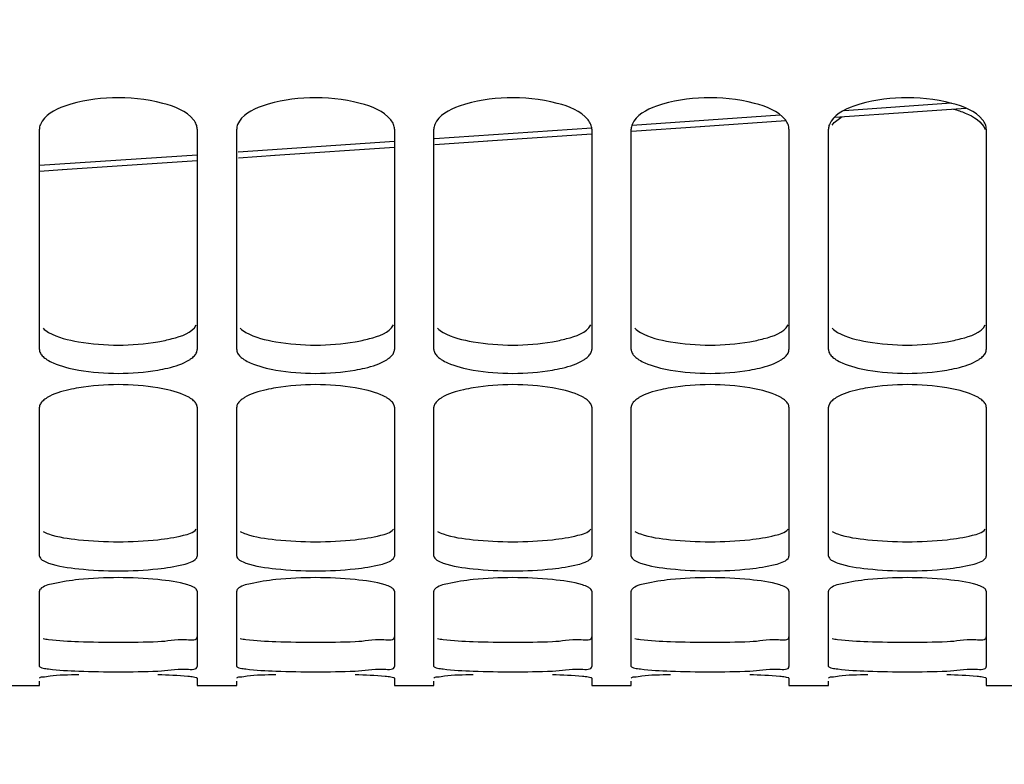
# Model space of a CAD drawing. Units: millimetres. Extents: x 0 to 594, y 0 to 420.
# Drawn here: x 104 to 114, y 172 to 180 of the extents above; entities that cross this region are included whole.
import ezdxf

# ---------------------------------------------------------------- set-up
doc = ezdxf.new("R2010")
doc.units = ezdxf.units.MM
doc.header["$LTSCALE"] = 32.67
doc.layers.get('0').update_dxf_attribs({"linetype": 'CONTINUOUS'})
doc.layers.add('SOLIDES', color=7, linetype='CONTINUOUS')
doc.styles.get("Standard").update_dxf_attribs({"font": 'txt', "width": 0.85})
doc.dimstyles.new('DIMSTYLE_3', dxfattribs={"dimtxt": 3.5, "dimasz": 3.5, "dimexe": 1.5, "dimexo": 1, "dimgap": 0.875, "dimtad": 1, "dimdec": 4, "dimlfac": 5, "dimtxsty": 'STANDARD', "dimblk": '_FILLED', "dimblk1": '_FILLED', "dimblk2": '_FILLED', "dimcen": 0.09, "dimclrt": 5, "dimadec": 0, "dimazin": 0, "dimtp": 0.0001, "dimtm": 0.0001, "dimtfac": 1, "dimtdec": 4, "dimtofl": 0, "dimtmove": 0, "dimatfit": 3, "dimldrblk": '_FILLED', "dimfxl": 1, "dimtolj": 1, "dimarcsym": 0})

# ---------------------------------------------------------------- blocks, each defined once
blk = doc.blocks.new('_FILLED')
at = {"color": 0, "linetype": 'BYBLOCK'}
blk.add_solid([(0, 0), (-1, 0.2143), (-1, -0.2143)], dxfattribs=at)
blk = doc.blocks.new('*D8')
at = {"color": 2, "linetype": 'CONTINUOUS'}
for p, q in [((88.5081, 179.0371), (88.5081, 131.7967)), ((124.5081, 172.2896), (124.5081, 131.7967)), ((88.5081, 133.2967), (106.5081, 133.2967)), ((124.5081, 133.2967), (106.5081, 133.2967))]:
    blk.add_line(p, q, dxfattribs=at)
at = {"color": 2, "linetype": 'CONTINUOUS', "xscale": 3.5, "yscale": 3.5, "zscale": 3.5, "rotation": 180}
blk.add_blockref('_FILLED', (88.5081, 133.2967), dxfattribs=at)
at = {"color": 2, "linetype": 'CONTINUOUS', "xscale": 3.5, "yscale": 3.5, "zscale": 3.5}
blk.add_blockref('_FILLED', (124.5081, 133.2967), dxfattribs=at)
at = {"color": 5, "linetype": 'CONTINUOUS', "insert": (106.5081, 137.6717), "char_height": 3.5, "width": 13.3875, "attachment_point": 2, "line_spacing_factor": 0.9}
blk.add_mtext('180', dxfattribs=at)
blk = doc.blocks.new('*D14')
at = {"color": 2, "linetype": 'CONTINUOUS'}
for p, q in [((88.5081, 179.0371), (88.5081, 121.7967)), ((194.5081, 127.1645), (194.5081, 121.7967)), ((88.5081, 123.2967), (141.5081, 123.2967)), ((194.5081, 123.2967), (141.5081, 123.2967))]:
    blk.add_line(p, q, dxfattribs=at)
at = {"color": 2, "linetype": 'CONTINUOUS', "xscale": 3.5, "yscale": 3.5, "zscale": 3.5, "rotation": 180}
blk.add_blockref('_FILLED', (88.5081, 123.2967), dxfattribs=at)
at = {"color": 2, "linetype": 'CONTINUOUS', "xscale": 3.5, "yscale": 3.5, "zscale": 3.5}
blk.add_blockref('_FILLED', (194.5081, 123.2967), dxfattribs=at)
at = {"color": 5, "linetype": 'CONTINUOUS', "insert": (141.5081, 127.6717), "char_height": 3.5, "width": 13.3875, "attachment_point": 2, "line_spacing_factor": 0.9}
blk.add_mtext('530', dxfattribs=at)

msp = doc.modelspace()

# ---------------------------------------------------------------- linework, layer by layer
at = {"color": 7, "linetype": 'CONTINUOUS'}
for p, q in [((111.971637, 179.048734), (112.767435, 179.103275)), ((112.764738, 179.10309), (113.29973, 179.140037)), ((110.607788, 178.955262), (111.475464, 179.014729)), ((109.90953, 178.907773), (110.610484, 178.955446)), ((107.918638, 178.77265), (108.453735, 178.808763)), ((108.45104, 178.80858), (109.508103, 178.880472)), ((106.294493, 178.663044), (107.508103, 178.744945)), ((104.139486, 178.518744), (105.508103, 178.610387)), ((105.92754, 178.638473), (106.297187, 178.663225)), ((103.908103, 178.503371), (104.140842, 178.518834))]:
    msp.add_line(p, q, dxfattribs=at)
at = {"color": 9, "linetype": 'CONTINUOUS'}
for p, q in [((113.152542, 179.190255), (112.066851, 179.114938)), ((111.420184, 179.070215), (109.916371, 178.966611)), ((109.507422, 178.938533), (107.914846, 178.829583)), ((107.508102, 178.801857), (105.923935, 178.694261)), ((105.508102, 178.666121), (103.908102, 178.558242))]:
    msp.add_line(p, q, dxfattribs=at)
at = {"layer": 'SOLIDES', "color": 7, "linetype": 'CONTINUOUS'}
for p, q in [((103.908103, 176.696252), (103.908103, 178.928746)), ((105.508103, 178.928746), (105.508103, 176.696252)), ((105.908103, 176.696252), (105.908103, 178.928746)), ((107.508103, 178.928746), (107.508103, 176.696252)), ((107.908103, 176.696252), (107.908103, 178.928746)), ((109.508103, 178.928746), (109.508103, 176.696252)), ((109.908103, 176.696252), (109.908103, 178.928746)), ((111.508103, 178.928746), (111.508103, 176.696252)), ((111.908103, 176.696252), (111.908103, 178.928746)), ((113.508103, 178.928746), (113.508103, 176.696252)), ((103.908103, 174.602756), (103.908103, 176.110621)), ((105.508103, 176.110621), (105.508103, 174.602756)), ((105.908103, 174.602756), (105.908103, 176.110621)), ((107.508103, 176.110621), (107.508103, 174.602756)), ((107.908103, 174.602756), (107.908103, 176.110621)), ((109.508103, 176.110621), (109.508103, 174.602756)), ((109.908103, 174.602756), (109.908103, 176.110621)), ((111.508103, 176.110621), (111.508103, 174.602756)), ((111.908103, 174.602756), (111.908103, 176.110621)), ((113.508103, 176.110621), (113.508103, 174.602756)), ((103.908103, 173.485116), (103.908103, 174.247328)), ((105.508103, 174.247328), (105.508103, 173.485116)), ((105.908103, 173.485116), (105.908103, 174.247328)), ((107.508103, 174.247328), (107.508103, 173.485116)), ((107.908103, 173.485116), (107.908103, 174.247328)), ((109.508103, 174.247328), (109.508103, 173.485116)), ((109.908103, 173.485116), (109.908103, 174.247328)), ((111.508103, 174.247328), (111.508103, 173.485116)), ((111.908103, 173.485116), (111.908103, 174.247328)), ((113.508103, 174.247328), (113.508103, 173.485116)), ((103.908103, 173.289642), (103.908103, 173.335661)), ((105.508103, 173.364847), (105.508103, 173.289642)), ((105.908103, 173.289642), (105.908103, 173.335661)), ((107.508103, 173.364847), (107.508103, 173.289642)), ((107.908103, 173.289642), (107.908103, 173.335661)), ((109.508103, 173.364847), (109.508103, 173.289642)), ((109.908103, 173.289642), (109.908103, 173.335661)), ((111.508103, 173.364847), (111.508103, 173.289642)), ((111.908103, 173.289642), (111.908103, 173.335661)), ((113.508103, 173.364847), (113.508103, 173.289642)), ((103.508103, 173.28964), (103.908103, 173.28964)), ((105.508103, 173.28964), (105.908103, 173.28964)), ((107.508103, 173.28964), (107.908103, 173.28964)), ((109.508103, 173.28964), (109.908103, 173.28964)), ((111.508103, 173.28964), (111.908103, 173.28964)), ((113.508103, 173.28964), (113.908103, 173.28964))]:
    msp.add_line(p, q, dxfattribs=at)
at = {"layer": 'SOLIDES', "color": 3, "linetype": 'CONTINUOUS'}
for centre, radius, start, end in [((104.708103, 179.145641), 2.405082, 260.3743422, 279.6256578), ((106.708103, 179.145641), 2.405082, 260.3743422, 279.6256578), ((108.708103, 179.145641), 2.405082, 260.3743422, 279.6256578), ((110.708103, 179.145641), 2.405082, 260.3743422, 279.6256578), ((112.708103, 179.145641), 2.405082, 260.3743422, 279.6256578), ((104.708103, 178.619292), 3.871517, 264.0376361, 275.9623639), ((106.708103, 178.619292), 3.871517, 264.0376361, 275.9623639), ((108.708103, 178.619292), 3.871517, 264.0376361, 275.9623639), ((110.708103, 178.619292), 3.871517, 264.0376361, 275.9623639), ((112.708103, 178.619292), 3.871517, 264.0376361, 275.9623639), ((104.708103, 184.563267), 10.834173, 267.8727451, 272.1272549), ((106.708103, 184.563267), 10.834173, 267.8727451, 272.1272549), ((108.708103, 184.563267), 10.834173, 267.8727451, 272.1272549), ((110.708103, 184.563267), 10.834173, 267.8727451, 272.1272549), ((112.708103, 184.563267), 10.834173, 267.8727451, 272.1272549)]:
    msp.add_arc(centre, radius, start, end, dxfattribs=at)
at = {"layer": 'SOLIDES', "color": 7, "linetype": 'CONTINUOUS'}
for centre, radius, start, end in [((104.708103, 178.850335), 2.396444, 260.3551666, 279.6448334), ((106.708103, 178.850335), 2.396444, 260.3551666, 279.6448334), ((108.708103, 178.850335), 2.396444, 260.3551666, 279.6448334), ((110.708103, 178.850335), 2.396444, 260.3551666, 279.6448334), ((112.708103, 178.850335), 2.396444, 260.3551666, 279.6448334), ((104.708103, 173.874926), 2.464834, 80.6252257, 99.3747743), ((106.708103, 173.874926), 2.464834, 80.6252257, 99.3747743), ((108.708103, 173.874926), 2.464834, 80.6252257, 99.3747743), ((110.708103, 173.874926), 2.464834, 80.6252257, 99.3747743), ((112.708103, 173.874926), 2.464834, 80.6252257, 99.3747743), ((104.708103, 178.310143), 3.857462, 264.0255956, 275.9744044), ((106.708103, 178.310143), 3.857462, 264.0255956, 275.9744044), ((108.708103, 178.310143), 3.857462, 264.0255956, 275.9744044), ((110.708103, 178.310143), 3.857462, 264.0255956, 275.9744044), ((112.708103, 178.310143), 3.857462, 264.0255956, 275.9744044), ((104.708103, 170.332644), 4.051128, 84.3121708, 95.6878292), ((106.708103, 170.332644), 4.051128, 84.3121708, 95.6878292), ((108.708103, 170.332644), 4.051128, 84.3121708, 95.6878292), ((110.708103, 170.332644), 4.051128, 84.3121708, 95.6878292), ((112.708103, 170.332644), 4.051128, 84.3121708, 95.6878292), ((104.708103, 184.224951), 10.795263, 267.8685461, 272.1314539), ((106.708103, 184.224951), 10.795263, 267.8685461, 272.1314539), ((108.708103, 184.224951), 10.795263, 267.8685461, 272.1314539), ((110.708103, 184.224951), 10.795263, 267.8685461, 272.1314539), ((112.708103, 184.224951), 10.795263, 267.8685461, 272.1314539)]:
    msp.add_arc(centre, radius, start, end, dxfattribs=at)
for points, knots in [([(105.471493, 179.021678), (105.397904, 179.114426), (105.104478, 179.223566), (104.654076, 179.262997), (104.230233, 179.206207), (103.956313, 179.071906), (103.917797, 178.976558)], [0, 0, 0, 0, 0.2130515, 0.52028088, 0.81495122, 1, 1, 1, 1]), ([(107.471493, 179.021678), (107.397904, 179.114426), (107.104478, 179.223566), (106.654076, 179.262997), (106.230233, 179.206207), (105.956313, 179.071906), (105.917797, 178.976558)], [0, 0, 0, 0, 0.2130515, 0.52028088, 0.81495122, 1, 1, 1, 1]), ([(109.471493, 179.021678), (109.397904, 179.114426), (109.104478, 179.223566), (108.654076, 179.262997), (108.230233, 179.206207), (107.956313, 179.071906), (107.917797, 178.976558)], [0, 0, 0, 0, 0.2130515, 0.52028088, 0.81495122, 1, 1, 1, 1]), ([(111.471493, 179.021678), (111.397904, 179.114426), (111.104478, 179.223566), (110.654076, 179.262997), (110.230233, 179.206207), (109.956313, 179.071906), (109.917797, 178.976558)], [0, 0, 0, 0, 0.2130515, 0.52028088, 0.81495122, 1, 1, 1, 1]), ([(113.471493, 179.021678), (113.397904, 179.114426), (113.104478, 179.223566), (112.654076, 179.262997), (112.230233, 179.206207), (111.956313, 179.071906), (111.917797, 178.976558)], [0, 0, 0, 0, 0.2130515, 0.52028088, 0.81495122, 1, 1, 1, 1]), ([(113.177491, 179.132101), (113.21758, 179.120664), (113.336543, 179.07966), (113.465585, 179.005988), (113.49841, 178.925081)], [0, 0, 0, 0, 0.32316237, 1, 1, 1, 1]), ([(105.508103, 178.928746), (105.508103, 178.944687), (105.500791, 178.978645), (105.482578, 179.007707), (105.471493, 179.021678)], [0, 0, 0, 0, 0.47195897, 1, 1, 1, 1]), ([(107.508103, 178.928746), (107.508103, 178.944687), (107.500791, 178.978645), (107.482578, 179.007707), (107.471493, 179.021678)], [0, 0, 0, 0, 0.47195897, 1, 1, 1, 1]), ([(109.508103, 178.928746), (109.508103, 178.944687), (109.500791, 178.978645), (109.482578, 179.007707), (109.471493, 179.021678)], [0, 0, 0, 0, 0.47195897, 1, 1, 1, 1]), ([(111.508103, 178.928746), (111.508103, 178.944687), (111.500791, 178.978645), (111.482578, 179.007707), (111.471493, 179.021678)], [0, 0, 0, 0, 0.47195897, 1, 1, 1, 1]), ([(113.508103, 178.928746), (113.508103, 178.944687), (113.500791, 178.978645), (113.482578, 179.007707), (113.471493, 179.021678)], [0, 0, 0, 0, 0.47195897, 1, 1, 1, 1]), ([(103.917797, 178.976558), (103.914684, 178.968851), (103.909821, 178.953148), (103.908103, 178.936772), (103.908103, 178.928746)], [0, 0, 0, 0, 0.50872881, 1, 1, 1, 1]), ([(105.917797, 178.976558), (105.914684, 178.968851), (105.909821, 178.953148), (105.908103, 178.936772), (105.908103, 178.928746)], [0, 0, 0, 0, 0.50872881, 1, 1, 1, 1]), ([(107.917797, 178.976558), (107.914684, 178.968851), (107.909821, 178.953148), (107.908103, 178.936772), (107.908103, 178.928746)], [0, 0, 0, 0, 0.50872881, 1, 1, 1, 1]), ([(109.917797, 178.976558), (109.914684, 178.968851), (109.909821, 178.953148), (109.908103, 178.936772), (109.908103, 178.928746)], [0, 0, 0, 0, 0.50872881, 1, 1, 1, 1]), ([(111.917797, 178.976558), (111.914684, 178.968851), (111.909821, 178.953148), (111.908103, 178.936772), (111.908103, 178.928746)], [0, 0, 0, 0, 0.50872881, 1, 1, 1, 1]), ([(103.908103, 176.696252), (103.908103, 176.683675), (103.916002, 176.656045), (103.933989, 176.63455), (103.944714, 176.624158)], [0, 0, 0, 0, 0.45716309, 1, 1, 1, 1]), ([(103.944714, 176.624158), (103.950777, 176.618284), (103.964361, 176.606739), (103.979015, 176.596621), (103.986903, 176.591617)], [0, 0, 0, 0, 0.47470731, 1, 1, 1, 1]), ([(105.429304, 176.591617), (105.437192, 176.596621), (105.451846, 176.606739), (105.46543, 176.618284), (105.471493, 176.624158)], [0, 0, 0, 0, 0.52529269, 1, 1, 1, 1]), ([(105.471493, 176.624158), (105.482218, 176.63455), (105.500205, 176.656045), (105.508103, 176.683675), (105.508103, 176.696252)], [0, 0, 0, 0, 0.54283691, 1, 1, 1, 1]), ([(105.908103, 176.696252), (105.908103, 176.683675), (105.916002, 176.656045), (105.933989, 176.63455), (105.944714, 176.624158)], [0, 0, 0, 0, 0.45716309, 1, 1, 1, 1]), ([(105.944714, 176.624158), (105.950777, 176.618284), (105.964361, 176.606739), (105.979015, 176.596621), (105.986903, 176.591617)], [0, 0, 0, 0, 0.47470731, 1, 1, 1, 1]), ([(107.429304, 176.591617), (107.437192, 176.596621), (107.451846, 176.606739), (107.46543, 176.618284), (107.471493, 176.624158)], [0, 0, 0, 0, 0.52529269, 1, 1, 1, 1]), ([(107.471493, 176.624158), (107.482218, 176.63455), (107.500205, 176.656045), (107.508103, 176.683675), (107.508103, 176.696252)], [0, 0, 0, 0, 0.54283691, 1, 1, 1, 1]), ([(107.908103, 176.696252), (107.908103, 176.683675), (107.916002, 176.656045), (107.933989, 176.63455), (107.944714, 176.624158)], [0, 0, 0, 0, 0.45716309, 1, 1, 1, 1]), ([(107.944714, 176.624158), (107.950777, 176.618284), (107.964361, 176.606739), (107.979015, 176.596621), (107.986903, 176.591617)], [0, 0, 0, 0, 0.47470731, 1, 1, 1, 1]), ([(109.429304, 176.591617), (109.437192, 176.596621), (109.451846, 176.606739), (109.46543, 176.618284), (109.471493, 176.624158)], [0, 0, 0, 0, 0.52529269, 1, 1, 1, 1]), ([(109.471493, 176.624158), (109.482218, 176.63455), (109.500205, 176.656045), (109.508103, 176.683675), (109.508103, 176.696252)], [0, 0, 0, 0, 0.54283691, 1, 1, 1, 1]), ([(109.908103, 176.696252), (109.908103, 176.683675), (109.916002, 176.656045), (109.933989, 176.63455), (109.944714, 176.624158)], [0, 0, 0, 0, 0.45716309, 1, 1, 1, 1]), ([(109.944714, 176.624158), (109.950777, 176.618284), (109.964361, 176.606739), (109.979015, 176.596621), (109.986903, 176.591617)], [0, 0, 0, 0, 0.47470731, 1, 1, 1, 1]), ([(111.429304, 176.591617), (111.437192, 176.596621), (111.451846, 176.606739), (111.46543, 176.618284), (111.471493, 176.624158)], [0, 0, 0, 0, 0.52529269, 1, 1, 1, 1]), ([(111.471493, 176.624158), (111.482218, 176.63455), (111.500205, 176.656045), (111.508103, 176.683675), (111.508103, 176.696252)], [0, 0, 0, 0, 0.54283691, 1, 1, 1, 1]), ([(111.908103, 176.696252), (111.908103, 176.683675), (111.916002, 176.656045), (111.933989, 176.63455), (111.944714, 176.624158)], [0, 0, 0, 0, 0.45716309, 1, 1, 1, 1]), ([(111.944714, 176.624158), (111.950777, 176.618284), (111.964361, 176.606739), (111.979015, 176.596621), (111.986903, 176.591617)], [0, 0, 0, 0, 0.47470731, 1, 1, 1, 1]), ([(113.429304, 176.591617), (113.437192, 176.596621), (113.451846, 176.606739), (113.46543, 176.618284), (113.471493, 176.624158)], [0, 0, 0, 0, 0.52529269, 1, 1, 1, 1]), ([(113.471493, 176.624158), (113.482218, 176.63455), (113.500205, 176.656045), (113.508103, 176.683675), (113.508103, 176.696252)], [0, 0, 0, 0, 0.54283691, 1, 1, 1, 1]), ([(103.986903, 176.591617), (104.005764, 176.579654), (104.106304, 176.528298), (104.217768, 176.502972), (104.306603, 176.487764)], [0, 0, 0, 0, 0.19860172, 1, 1, 1, 1]), ([(105.109604, 176.487764), (105.142796, 176.493446), (105.25253, 176.515638), (105.362855, 176.549469), (105.429304, 176.591617)], [0, 0, 0, 0, 0.29969226, 1, 1, 1, 1]), ([(105.986903, 176.591617), (106.005764, 176.579654), (106.106304, 176.528298), (106.217768, 176.502972), (106.306603, 176.487764)], [0, 0, 0, 0, 0.19860172, 1, 1, 1, 1]), ([(107.109604, 176.487764), (107.142796, 176.493446), (107.25253, 176.515638), (107.362855, 176.549469), (107.429304, 176.591617)], [0, 0, 0, 0, 0.29969226, 1, 1, 1, 1]), ([(107.986903, 176.591617), (108.005764, 176.579654), (108.106304, 176.528298), (108.217768, 176.502972), (108.306603, 176.487764)], [0, 0, 0, 0, 0.19860172, 1, 1, 1, 1]), ([(109.109604, 176.487764), (109.142796, 176.493446), (109.25253, 176.515638), (109.362855, 176.549469), (109.429304, 176.591617)], [0, 0, 0, 0, 0.29969226, 1, 1, 1, 1]), ([(109.986903, 176.591617), (110.005764, 176.579654), (110.106304, 176.528298), (110.217768, 176.502972), (110.306603, 176.487764)], [0, 0, 0, 0, 0.19860172, 1, 1, 1, 1]), ([(111.109604, 176.487764), (111.142796, 176.493446), (111.25253, 176.515638), (111.362855, 176.549469), (111.429304, 176.591617)], [0, 0, 0, 0, 0.29969226, 1, 1, 1, 1]), ([(111.986903, 176.591617), (112.005764, 176.579654), (112.106304, 176.528298), (112.217768, 176.502972), (112.306603, 176.487764)], [0, 0, 0, 0, 0.19860172, 1, 1, 1, 1]), ([(113.109604, 176.487764), (113.142796, 176.493446), (113.25253, 176.515638), (113.362855, 176.549469), (113.429304, 176.591617)], [0, 0, 0, 0, 0.29969226, 1, 1, 1, 1]), ([(104.306603, 176.30684), (104.273426, 176.301325), (104.164019, 176.279878), (104.054066, 176.247751), (103.986903, 176.207651)], [0, 0, 0, 0, 0.30067271, 1, 1, 1, 1]), ([(105.429304, 176.207651), (105.410351, 176.218967), (105.309193, 176.267794), (105.198255, 176.292103), (105.109604, 176.30684)], [0, 0, 0, 0, 0.19718542, 1, 1, 1, 1]), ([(106.306603, 176.30684), (106.273426, 176.301325), (106.164019, 176.279878), (106.054066, 176.247751), (105.986903, 176.207651)], [0, 0, 0, 0, 0.30067271, 1, 1, 1, 1]), ([(107.429304, 176.207651), (107.410351, 176.218967), (107.309193, 176.267794), (107.198255, 176.292103), (107.109604, 176.30684)], [0, 0, 0, 0, 0.19718542, 1, 1, 1, 1]), ([(108.306603, 176.30684), (108.273426, 176.301325), (108.164019, 176.279878), (108.054066, 176.247751), (107.986903, 176.207651)], [0, 0, 0, 0, 0.30067271, 1, 1, 1, 1]), ([(109.429304, 176.207651), (109.410351, 176.218967), (109.309193, 176.267794), (109.198255, 176.292103), (109.109604, 176.30684)], [0, 0, 0, 0, 0.19718542, 1, 1, 1, 1]), ([(110.306603, 176.30684), (110.273426, 176.301325), (110.164019, 176.279878), (110.054066, 176.247751), (109.986903, 176.207651)], [0, 0, 0, 0, 0.30067271, 1, 1, 1, 1]), ([(111.429304, 176.207651), (111.410351, 176.218967), (111.309193, 176.267794), (111.198255, 176.292103), (111.109604, 176.30684)], [0, 0, 0, 0, 0.19718542, 1, 1, 1, 1]), ([(112.306603, 176.30684), (112.273426, 176.301325), (112.164019, 176.279878), (112.054066, 176.247751), (111.986903, 176.207651)], [0, 0, 0, 0, 0.30067271, 1, 1, 1, 1]), ([(113.429304, 176.207651), (113.410351, 176.218967), (113.309193, 176.267794), (113.198255, 176.292103), (113.109604, 176.30684)], [0, 0, 0, 0, 0.19718542, 1, 1, 1, 1]), ([(103.986903, 176.207651), (103.979039, 176.202956), (103.964443, 176.193493), (103.950807, 176.182662), (103.944714, 176.177155)], [0, 0, 0, 0, 0.52723343, 1, 1, 1, 1]), ([(105.471493, 176.177155), (105.4654, 176.182662), (105.451764, 176.193493), (105.437168, 176.202956), (105.429304, 176.207651)], [0, 0, 0, 0, 0.47276657, 1, 1, 1, 1]), ([(105.986903, 176.207651), (105.979039, 176.202956), (105.964443, 176.193493), (105.950807, 176.182662), (105.944714, 176.177155)], [0, 0, 0, 0, 0.52723343, 1, 1, 1, 1]), ([(107.471493, 176.177155), (107.4654, 176.182662), (107.451764, 176.193493), (107.437168, 176.202956), (107.429304, 176.207651)], [0, 0, 0, 0, 0.47276657, 1, 1, 1, 1]), ([(107.986903, 176.207651), (107.979039, 176.202956), (107.964443, 176.193493), (107.950807, 176.182662), (107.944714, 176.177155)], [0, 0, 0, 0, 0.52723343, 1, 1, 1, 1]), ([(109.471493, 176.177155), (109.4654, 176.182662), (109.451764, 176.193493), (109.437168, 176.202956), (109.429304, 176.207651)], [0, 0, 0, 0, 0.47276657, 1, 1, 1, 1]), ([(109.986903, 176.207651), (109.979039, 176.202956), (109.964443, 176.193493), (109.950807, 176.182662), (109.944714, 176.177155)], [0, 0, 0, 0, 0.52723343, 1, 1, 1, 1]), ([(111.471493, 176.177155), (111.4654, 176.182662), (111.451764, 176.193493), (111.437168, 176.202956), (111.429304, 176.207651)], [0, 0, 0, 0, 0.47276657, 1, 1, 1, 1]), ([(111.986903, 176.207651), (111.979039, 176.202956), (111.964443, 176.193493), (111.950807, 176.182662), (111.944714, 176.177155)], [0, 0, 0, 0, 0.52723343, 1, 1, 1, 1]), ([(113.471493, 176.177155), (113.4654, 176.182662), (113.451764, 176.193493), (113.437168, 176.202956), (113.429304, 176.207651)], [0, 0, 0, 0, 0.47276657, 1, 1, 1, 1]), ([(103.917797, 176.14482), (103.914759, 176.139436), (103.9099, 176.128385), (103.908103, 176.116387), (103.908103, 176.110621)], [0, 0, 0, 0, 0.5174247, 1, 1, 1, 1]), ([(103.944714, 176.177155), (103.939187, 176.172159), (103.929278, 176.162108), (103.921049, 176.150585), (103.917797, 176.14482)], [0, 0, 0, 0, 0.52954204, 1, 1, 1, 1]), ([(105.508103, 176.110621), (105.508103, 176.122229), (105.49983, 176.148131), (105.482077, 176.167587), (105.471493, 176.177155)], [0, 0, 0, 0, 0.44858937, 1, 1, 1, 1]), ([(105.917797, 176.14482), (105.914759, 176.139436), (105.9099, 176.128385), (105.908103, 176.116387), (105.908103, 176.110621)], [0, 0, 0, 0, 0.5174247, 1, 1, 1, 1]), ([(105.944714, 176.177155), (105.939187, 176.172159), (105.929278, 176.162108), (105.921049, 176.150585), (105.917797, 176.14482)], [0, 0, 0, 0, 0.52954204, 1, 1, 1, 1]), ([(107.508103, 176.110621), (107.508103, 176.122229), (107.49983, 176.148131), (107.482077, 176.167587), (107.471493, 176.177155)], [0, 0, 0, 0, 0.44858937, 1, 1, 1, 1]), ([(107.917797, 176.14482), (107.914759, 176.139436), (107.9099, 176.128385), (107.908103, 176.116387), (107.908103, 176.110621)], [0, 0, 0, 0, 0.5174247, 1, 1, 1, 1]), ([(107.944714, 176.177155), (107.939187, 176.172159), (107.929278, 176.162108), (107.921049, 176.150585), (107.917797, 176.14482)], [0, 0, 0, 0, 0.52954204, 1, 1, 1, 1]), ([(109.508103, 176.110621), (109.508103, 176.122229), (109.49983, 176.148131), (109.482077, 176.167587), (109.471493, 176.177155)], [0, 0, 0, 0, 0.44858937, 1, 1, 1, 1]), ([(109.917797, 176.14482), (109.914759, 176.139436), (109.9099, 176.128385), (109.908103, 176.116387), (109.908103, 176.110621)], [0, 0, 0, 0, 0.5174247, 1, 1, 1, 1]), ([(109.944714, 176.177155), (109.939187, 176.172159), (109.929278, 176.162108), (109.921049, 176.150585), (109.917797, 176.14482)], [0, 0, 0, 0, 0.52954204, 1, 1, 1, 1]), ([(111.508103, 176.110621), (111.508103, 176.122229), (111.49983, 176.148131), (111.482077, 176.167587), (111.471493, 176.177155)], [0, 0, 0, 0, 0.44858937, 1, 1, 1, 1]), ([(111.917797, 176.14482), (111.914759, 176.139436), (111.9099, 176.128385), (111.908103, 176.116387), (111.908103, 176.110621)], [0, 0, 0, 0, 0.5174247, 1, 1, 1, 1]), ([(111.944714, 176.177155), (111.939187, 176.172159), (111.929278, 176.162108), (111.921049, 176.150585), (111.917797, 176.14482)], [0, 0, 0, 0, 0.52954204, 1, 1, 1, 1]), ([(113.508103, 176.110621), (113.508103, 176.122229), (113.49983, 176.148131), (113.482077, 176.167587), (113.471493, 176.177155)], [0, 0, 0, 0, 0.44858937, 1, 1, 1, 1]), ([(103.908103, 174.602756), (103.908103, 174.594537), (103.91802, 174.575178), (103.934685, 174.563862), (103.944714, 174.557828)], [0, 0, 0, 0, 0.41252186, 1, 1, 1, 1]), ([(105.49841, 174.579495), (105.501328, 174.582985), (105.506154, 174.59019), (105.508103, 174.598773), (105.508103, 174.602756)], [0, 0, 0, 0, 0.53319225, 1, 1, 1, 1]), ([(105.908103, 174.602756), (105.908103, 174.594537), (105.91802, 174.575178), (105.934685, 174.563862), (105.944714, 174.557828)], [0, 0, 0, 0, 0.41252186, 1, 1, 1, 1]), ([(107.49841, 174.579495), (107.501328, 174.582985), (107.506154, 174.59019), (107.508103, 174.598773), (107.508103, 174.602756)], [0, 0, 0, 0, 0.53319225, 1, 1, 1, 1]), ([(107.908103, 174.602756), (107.908103, 174.594537), (107.91802, 174.575178), (107.934685, 174.563862), (107.944714, 174.557828)], [0, 0, 0, 0, 0.41252186, 1, 1, 1, 1]), ([(109.49841, 174.579495), (109.501328, 174.582985), (109.506154, 174.59019), (109.508103, 174.598773), (109.508103, 174.602756)], [0, 0, 0, 0, 0.53319225, 1, 1, 1, 1]), ([(109.908103, 174.602756), (109.908103, 174.594537), (109.91802, 174.575178), (109.934685, 174.563862), (109.944714, 174.557828)], [0, 0, 0, 0, 0.41252186, 1, 1, 1, 1]), ([(111.49841, 174.579495), (111.501328, 174.582985), (111.506154, 174.59019), (111.508103, 174.598773), (111.508103, 174.602756)], [0, 0, 0, 0, 0.53319225, 1, 1, 1, 1]), ([(111.908103, 174.602756), (111.908103, 174.594537), (111.91802, 174.575178), (111.934685, 174.563862), (111.944714, 174.557828)], [0, 0, 0, 0, 0.41252186, 1, 1, 1, 1]), ([(113.49841, 174.579495), (113.501328, 174.582985), (113.506154, 174.59019), (113.508103, 174.598773), (113.508103, 174.602756)], [0, 0, 0, 0, 0.53319225, 1, 1, 1, 1]), ([(103.944714, 174.557828), (103.962585, 174.547075), (104.078559, 174.499795), (104.203699, 174.484431), (104.306603, 174.473632)], [0, 0, 0, 0, 0.16775722, 1, 1, 1, 1]), ([(105.109604, 174.473632), (105.196612, 174.482763), (105.324916, 174.504702), (105.467624, 174.542676), (105.49841, 174.579495)], [0, 0, 0, 0, 0.64574701, 1, 1, 1, 1]), ([(105.944714, 174.557828), (105.962585, 174.547075), (106.078559, 174.499795), (106.203699, 174.484431), (106.306603, 174.473632)], [0, 0, 0, 0, 0.16775722, 1, 1, 1, 1]), ([(107.109604, 174.473632), (107.196612, 174.482763), (107.324916, 174.504702), (107.467624, 174.542676), (107.49841, 174.579495)], [0, 0, 0, 0, 0.64574701, 1, 1, 1, 1]), ([(107.944714, 174.557828), (107.962585, 174.547075), (108.078559, 174.499795), (108.203699, 174.484431), (108.306603, 174.473632)], [0, 0, 0, 0, 0.16775722, 1, 1, 1, 1]), ([(109.109604, 174.473632), (109.196612, 174.482763), (109.324916, 174.504702), (109.467624, 174.542676), (109.49841, 174.579495)], [0, 0, 0, 0, 0.64574701, 1, 1, 1, 1]), ([(109.944714, 174.557828), (109.962585, 174.547075), (110.078559, 174.499795), (110.203699, 174.484431), (110.306603, 174.473632)], [0, 0, 0, 0, 0.16775722, 1, 1, 1, 1]), ([(111.109604, 174.473632), (111.196612, 174.482763), (111.324916, 174.504702), (111.467624, 174.542676), (111.49841, 174.579495)], [0, 0, 0, 0, 0.64574701, 1, 1, 1, 1]), ([(111.944714, 174.557828), (111.962585, 174.547075), (112.078559, 174.499795), (112.203699, 174.484431), (112.306603, 174.473632)], [0, 0, 0, 0, 0.16775722, 1, 1, 1, 1]), ([(113.109604, 174.473632), (113.196612, 174.482763), (113.324916, 174.504702), (113.467624, 174.542676), (113.49841, 174.579495)], [0, 0, 0, 0, 0.64574701, 1, 1, 1, 1]), ([(104.306603, 174.363827), (104.219711, 174.355151), (104.091916, 174.333553), (103.950371, 174.30147), (103.917797, 174.267438)], [0, 0, 0, 0, 0.64957353, 1, 1, 1, 1]), ([(105.471493, 174.286535), (105.453406, 174.296209), (105.336535, 174.338988), (105.212304, 174.353572), (105.109604, 174.363827)], [0, 0, 0, 0, 0.16578538, 1, 1, 1, 1]), ([(106.306603, 174.363827), (106.219711, 174.355151), (106.091916, 174.333553), (105.950371, 174.30147), (105.917797, 174.267438)], [0, 0, 0, 0, 0.64957353, 1, 1, 1, 1]), ([(107.471493, 174.286535), (107.453406, 174.296209), (107.336535, 174.338988), (107.212304, 174.353572), (107.109604, 174.363827)], [0, 0, 0, 0, 0.16578538, 1, 1, 1, 1]), ([(108.306603, 174.363827), (108.219711, 174.355151), (108.091916, 174.333553), (107.950371, 174.30147), (107.917797, 174.267438)], [0, 0, 0, 0, 0.64957353, 1, 1, 1, 1]), ([(109.471493, 174.286535), (109.453406, 174.296209), (109.336535, 174.338988), (109.212304, 174.353572), (109.109604, 174.363827)], [0, 0, 0, 0, 0.16578538, 1, 1, 1, 1]), ([(110.306603, 174.363827), (110.219711, 174.355151), (110.091916, 174.333553), (109.950371, 174.30147), (109.917797, 174.267438)], [0, 0, 0, 0, 0.64957353, 1, 1, 1, 1]), ([(111.471493, 174.286535), (111.453406, 174.296209), (111.336535, 174.338988), (111.212304, 174.353572), (111.109604, 174.363827)], [0, 0, 0, 0, 0.16578538, 1, 1, 1, 1]), ([(112.306603, 174.363827), (112.219711, 174.355151), (112.091916, 174.333553), (111.950371, 174.30147), (111.917797, 174.267438)], [0, 0, 0, 0, 0.64957353, 1, 1, 1, 1]), ([(113.471493, 174.286535), (113.453406, 174.296209), (113.336535, 174.338988), (113.212304, 174.353572), (113.109604, 174.363827)], [0, 0, 0, 0, 0.16578538, 1, 1, 1, 1]), ([(103.917797, 174.267438), (103.914941, 174.264454), (103.910181, 174.258389), (103.908103, 174.250778), (103.908103, 174.247328)], [0, 0, 0, 0, 0.54487298, 1, 1, 1, 1]), ([(105.508103, 174.247328), (105.508103, 174.254602), (105.497279, 174.271994), (105.481345, 174.281265), (105.471493, 174.286535)], [0, 0, 0, 0, 0.39429866, 1, 1, 1, 1]), ([(105.917797, 174.267438), (105.914941, 174.264454), (105.910181, 174.258389), (105.908103, 174.250778), (105.908103, 174.247328)], [0, 0, 0, 0, 0.54487298, 1, 1, 1, 1]), ([(107.508103, 174.247328), (107.508103, 174.254602), (107.497279, 174.271994), (107.481345, 174.281265), (107.471493, 174.286535)], [0, 0, 0, 0, 0.39429866, 1, 1, 1, 1]), ([(107.917797, 174.267438), (107.914941, 174.264454), (107.910181, 174.258389), (107.908103, 174.250778), (107.908103, 174.247328)], [0, 0, 0, 0, 0.54487298, 1, 1, 1, 1]), ([(109.508103, 174.247328), (109.508103, 174.254602), (109.497279, 174.271994), (109.481345, 174.281265), (109.471493, 174.286535)], [0, 0, 0, 0, 0.39429866, 1, 1, 1, 1]), ([(109.917797, 174.267438), (109.914941, 174.264454), (109.910181, 174.258389), (109.908103, 174.250778), (109.908103, 174.247328)], [0, 0, 0, 0, 0.54487298, 1, 1, 1, 1]), ([(111.508103, 174.247328), (111.508103, 174.254602), (111.497279, 174.271994), (111.481345, 174.281265), (111.471493, 174.286535)], [0, 0, 0, 0, 0.39429866, 1, 1, 1, 1]), ([(111.917797, 174.267438), (111.914941, 174.264454), (111.910181, 174.258389), (111.908103, 174.250778), (111.908103, 174.247328)], [0, 0, 0, 0, 0.54487298, 1, 1, 1, 1]), ([(113.508103, 174.247328), (113.508103, 174.254602), (113.497279, 174.271994), (113.481345, 174.281265), (113.471493, 174.286535)], [0, 0, 0, 0, 0.39429866, 1, 1, 1, 1]), ([(103.908103, 173.485116), (103.908103, 173.480848), (103.923791, 173.472739), (103.935437, 173.470078), (103.944714, 173.46798)], [0, 0, 0, 0, 0.30973337, 1, 1, 1, 1]), ([(103.944714, 173.46798), (103.963519, 173.463726), (104.083538, 173.445934), (104.204811, 173.440947), (104.306603, 173.437157)], [0, 0, 0, 0, 0.15915313, 1, 1, 1, 1]), ([(105.109604, 173.437157), (105.206785, 173.440775), (105.296614, 173.470954), (105.508103, 173.448079), (105.508103, 173.485116)], [0, 0, 0, 0, 0.72419155, 1, 1, 1, 1]), ([(105.908103, 173.485116), (105.908103, 173.480848), (105.923791, 173.472739), (105.935437, 173.470078), (105.944714, 173.46798)], [0, 0, 0, 0, 0.30973337, 1, 1, 1, 1]), ([(105.944714, 173.46798), (105.963519, 173.463726), (106.083538, 173.445934), (106.204811, 173.440947), (106.306603, 173.437157)], [0, 0, 0, 0, 0.15915313, 1, 1, 1, 1]), ([(107.109604, 173.437157), (107.206785, 173.440775), (107.296614, 173.470954), (107.508103, 173.448079), (107.508103, 173.485116)], [0, 0, 0, 0, 0.72419155, 1, 1, 1, 1]), ([(107.908103, 173.485116), (107.908103, 173.480848), (107.923791, 173.472739), (107.935437, 173.470078), (107.944714, 173.46798)], [0, 0, 0, 0, 0.30973337, 1, 1, 1, 1]), ([(107.944714, 173.46798), (107.963519, 173.463726), (108.083538, 173.445934), (108.204811, 173.440947), (108.306603, 173.437157)], [0, 0, 0, 0, 0.15915313, 1, 1, 1, 1]), ([(109.109604, 173.437157), (109.206785, 173.440775), (109.296614, 173.470954), (109.508103, 173.448079), (109.508103, 173.485116)], [0, 0, 0, 0, 0.72419155, 1, 1, 1, 1]), ([(109.908103, 173.485116), (109.908103, 173.480848), (109.923791, 173.472739), (109.935437, 173.470078), (109.944714, 173.46798)], [0, 0, 0, 0, 0.30973337, 1, 1, 1, 1]), ([(109.944714, 173.46798), (109.963519, 173.463726), (110.083538, 173.445934), (110.204811, 173.440947), (110.306603, 173.437157)], [0, 0, 0, 0, 0.15915313, 1, 1, 1, 1]), ([(111.109604, 173.437157), (111.206785, 173.440775), (111.296614, 173.470954), (111.508103, 173.448079), (111.508103, 173.485116)], [0, 0, 0, 0, 0.72419155, 1, 1, 1, 1]), ([(111.908103, 173.485116), (111.908103, 173.480848), (111.923791, 173.472739), (111.935437, 173.470078), (111.944714, 173.46798)], [0, 0, 0, 0, 0.30973337, 1, 1, 1, 1]), ([(111.944714, 173.46798), (111.963519, 173.463726), (112.083538, 173.445934), (112.204811, 173.440947), (112.306603, 173.437157)], [0, 0, 0, 0, 0.15915313, 1, 1, 1, 1]), ([(113.109604, 173.437157), (113.206785, 173.440775), (113.296614, 173.470954), (113.508103, 173.448079), (113.508103, 173.485116)], [0, 0, 0, 0, 0.72419155, 1, 1, 1, 1]), ([(104.306603, 173.400001), (104.209482, 173.396887), (104.069488, 173.398848), (103.963319, 173.373634), (103.908103, 173.374672), (103.908103, 173.364847)], [0, 0, 0, 0, 0.7266031, 0.92653274, 1, 1, 1, 1]), ([(105.471493, 173.37618), (105.452576, 173.379177), (105.332279, 173.392244), (105.211324, 173.39674), (105.109604, 173.400001)], [0, 0, 0, 0, 0.15838482, 1, 1, 1, 1]), ([(105.508103, 173.364847), (105.508103, 173.368479), (105.49038, 173.372199), (105.480668, 173.374727), (105.471493, 173.37618)], [0, 0, 0, 0, 0.28108237, 1, 1, 1, 1]), ([(106.306603, 173.400001), (106.209482, 173.396887), (106.069488, 173.398848), (105.963319, 173.373634), (105.908103, 173.374672), (105.908103, 173.364847)], [0, 0, 0, 0, 0.7266031, 0.92653274, 1, 1, 1, 1]), ([(107.471493, 173.37618), (107.452576, 173.379177), (107.332279, 173.392244), (107.211324, 173.39674), (107.109604, 173.400001)], [0, 0, 0, 0, 0.15838482, 1, 1, 1, 1]), ([(107.508103, 173.364847), (107.508103, 173.368479), (107.49038, 173.372199), (107.480668, 173.374727), (107.471493, 173.37618)], [0, 0, 0, 0, 0.28108237, 1, 1, 1, 1]), ([(108.306603, 173.400001), (108.209482, 173.396887), (108.069488, 173.398848), (107.963319, 173.373634), (107.908103, 173.374672), (107.908103, 173.364847)], [0, 0, 0, 0, 0.7266031, 0.92653274, 1, 1, 1, 1]), ([(109.471493, 173.37618), (109.452576, 173.379177), (109.332279, 173.392244), (109.211324, 173.39674), (109.109604, 173.400001)], [0, 0, 0, 0, 0.15838482, 1, 1, 1, 1]), ([(109.508103, 173.364847), (109.508103, 173.368479), (109.49038, 173.372199), (109.480668, 173.374727), (109.471493, 173.37618)], [0, 0, 0, 0, 0.28108237, 1, 1, 1, 1]), ([(110.306603, 173.400001), (110.209482, 173.396887), (110.069488, 173.398848), (109.963319, 173.373634), (109.908103, 173.374672), (109.908103, 173.364847)], [0, 0, 0, 0, 0.7266031, 0.92653274, 1, 1, 1, 1]), ([(111.471493, 173.37618), (111.452576, 173.379177), (111.332279, 173.392244), (111.211324, 173.39674), (111.109604, 173.400001)], [0, 0, 0, 0, 0.15838482, 1, 1, 1, 1]), ([(111.508103, 173.364847), (111.508103, 173.368479), (111.49038, 173.372199), (111.480668, 173.374727), (111.471493, 173.37618)], [0, 0, 0, 0, 0.28108237, 1, 1, 1, 1]), ([(112.306603, 173.400001), (112.209482, 173.396887), (112.069488, 173.398848), (111.963319, 173.373634), (111.908103, 173.374672), (111.908103, 173.364847)], [0, 0, 0, 0, 0.7266031, 0.92653274, 1, 1, 1, 1]), ([(113.471493, 173.37618), (113.452576, 173.379177), (113.332279, 173.392244), (113.211324, 173.39674), (113.109604, 173.400001)], [0, 0, 0, 0, 0.15838482, 1, 1, 1, 1]), ([(113.508103, 173.364847), (113.508103, 173.368479), (113.49038, 173.372199), (113.480668, 173.374727), (113.471493, 173.37618)], [0, 0, 0, 0, 0.28108237, 1, 1, 1, 1])]:
    msp.add_open_spline(points, degree=3, knots=knots, dxfattribs=at)
msp.add_open_spline([(111.944714, 178.970006), (111.972396, 179.004745), (112.009499, 179.031989), (112.047871, 179.054366)], degree=3, dxfattribs=at)
at = {"layer": 'SOLIDES', "color": 3, "linetype": 'CONTINUOUS'}
for points, knots in [([(103.944552, 176.910285), (103.961405, 176.893987), (104.070268, 176.820746), (104.201194, 176.792315), (104.305949, 176.77442)], [0, 0, 0, 0, 0.18073523, 1, 1, 1, 1]), ([(105.110258, 176.77442), (105.158363, 176.782638), (105.292339, 176.8133), (105.454976, 176.861586), (105.498458, 176.944905)], [0, 0, 0, 0, 0.34178712, 1, 1, 1, 1]), ([(105.944552, 176.910285), (105.961405, 176.893987), (106.070268, 176.820746), (106.201194, 176.792315), (106.305949, 176.77442)], [0, 0, 0, 0, 0.18073523, 1, 1, 1, 1]), ([(107.110258, 176.77442), (107.158363, 176.782638), (107.292339, 176.8133), (107.454976, 176.861586), (107.498458, 176.944905)], [0, 0, 0, 0, 0.34178712, 1, 1, 1, 1]), ([(107.944552, 176.910285), (107.961405, 176.893987), (108.070268, 176.820746), (108.201194, 176.792315), (108.305949, 176.77442)], [0, 0, 0, 0, 0.18073523, 1, 1, 1, 1]), ([(109.110258, 176.77442), (109.158363, 176.782638), (109.292339, 176.8133), (109.454976, 176.861586), (109.498458, 176.944905)], [0, 0, 0, 0, 0.34178712, 1, 1, 1, 1]), ([(109.944552, 176.910285), (109.961405, 176.893987), (110.070268, 176.820746), (110.201194, 176.792315), (110.305949, 176.77442)], [0, 0, 0, 0, 0.18073523, 1, 1, 1, 1]), ([(111.110258, 176.77442), (111.158363, 176.782638), (111.292339, 176.8133), (111.454976, 176.861586), (111.498458, 176.944905)], [0, 0, 0, 0, 0.34178712, 1, 1, 1, 1]), ([(111.944552, 176.910285), (111.961405, 176.893987), (112.070268, 176.820746), (112.201194, 176.792315), (112.305949, 176.77442)], [0, 0, 0, 0, 0.18073523, 1, 1, 1, 1]), ([(113.110258, 176.77442), (113.158363, 176.782638), (113.292339, 176.8133), (113.454976, 176.861586), (113.498458, 176.944905)], [0, 0, 0, 0, 0.34178712, 1, 1, 1, 1]), ([(103.944552, 174.852589), (103.962388, 174.841876), (104.078231, 174.794773), (104.203179, 174.779482), (104.305949, 174.768719)], [0, 0, 0, 0, 0.16760692, 1, 1, 1, 1]), ([(105.110258, 174.768719), (105.197142, 174.777818), (105.325206, 174.7997), (105.467715, 174.83742), (105.498458, 174.874125)], [0, 0, 0, 0, 0.64596581, 1, 1, 1, 1]), ([(105.944552, 174.852589), (105.962388, 174.841876), (106.078231, 174.794773), (106.203179, 174.779482), (106.305949, 174.768719)], [0, 0, 0, 0, 0.16760692, 1, 1, 1, 1]), ([(107.110258, 174.768719), (107.197142, 174.777818), (107.325206, 174.7997), (107.467715, 174.83742), (107.498458, 174.874125)], [0, 0, 0, 0, 0.64596581, 1, 1, 1, 1]), ([(107.944552, 174.852589), (107.962388, 174.841876), (108.078231, 174.794773), (108.203179, 174.779482), (108.305949, 174.768719)], [0, 0, 0, 0, 0.16760692, 1, 1, 1, 1]), ([(109.110258, 174.768719), (109.197142, 174.777818), (109.325206, 174.7997), (109.467715, 174.83742), (109.498458, 174.874125)], [0, 0, 0, 0, 0.64596581, 1, 1, 1, 1]), ([(109.944552, 174.852589), (109.962388, 174.841876), (110.078231, 174.794773), (110.203179, 174.779482), (110.305949, 174.768719)], [0, 0, 0, 0, 0.16760692, 1, 1, 1, 1]), ([(111.110258, 174.768719), (111.197142, 174.777818), (111.325206, 174.7997), (111.467715, 174.83742), (111.498458, 174.874125)], [0, 0, 0, 0, 0.64596581, 1, 1, 1, 1]), ([(111.944552, 174.852589), (111.962388, 174.841876), (112.078231, 174.794773), (112.203179, 174.779482), (112.305949, 174.768719)], [0, 0, 0, 0, 0.16760692, 1, 1, 1, 1]), ([(113.110258, 174.768719), (113.197142, 174.777818), (113.325206, 174.7997), (113.467715, 174.83742), (113.498458, 174.874125)], [0, 0, 0, 0, 0.64596581, 1, 1, 1, 1]), ([(103.944552, 173.767266), (103.96332, 173.763029), (104.083179, 173.745304), (104.204284, 173.740338), (104.305949, 173.736561)], [0, 0, 0, 0, 0.15904104, 1, 1, 1, 1]), ([(105.110258, 173.736561), (105.207282, 173.740166), (105.296928, 173.770354), (105.508103, 173.747329), (105.508103, 173.784293)], [0, 0, 0, 0, 0.72425962, 1, 1, 1, 1]), ([(105.944552, 173.767266), (105.96332, 173.763029), (106.083179, 173.745304), (106.204284, 173.740338), (106.305949, 173.736561)], [0, 0, 0, 0, 0.15904104, 1, 1, 1, 1]), ([(107.110258, 173.736561), (107.207282, 173.740166), (107.296928, 173.770354), (107.508103, 173.747329), (107.508103, 173.784293)], [0, 0, 0, 0, 0.72425962, 1, 1, 1, 1]), ([(107.944552, 173.767266), (107.96332, 173.763029), (108.083179, 173.745304), (108.204284, 173.740338), (108.305949, 173.736561)], [0, 0, 0, 0, 0.15904104, 1, 1, 1, 1]), ([(109.110258, 173.736561), (109.207282, 173.740166), (109.296928, 173.770354), (109.508103, 173.747329), (109.508103, 173.784293)], [0, 0, 0, 0, 0.72425962, 1, 1, 1, 1]), ([(109.944552, 173.767266), (109.96332, 173.763029), (110.083179, 173.745304), (110.204284, 173.740338), (110.305949, 173.736561)], [0, 0, 0, 0, 0.15904104, 1, 1, 1, 1]), ([(111.110258, 173.736561), (111.207282, 173.740166), (111.296928, 173.770354), (111.508103, 173.747329), (111.508103, 173.784293)], [0, 0, 0, 0, 0.72425962, 1, 1, 1, 1]), ([(111.944552, 173.767266), (111.96332, 173.763029), (112.083179, 173.745304), (112.204284, 173.740338), (112.305949, 173.736561)], [0, 0, 0, 0, 0.15904104, 1, 1, 1, 1]), ([(113.110258, 173.736561), (113.207282, 173.740166), (113.296928, 173.770354), (113.508103, 173.747329), (113.508103, 173.784293)], [0, 0, 0, 0, 0.72425962, 1, 1, 1, 1])]:
    msp.add_open_spline(points, degree=3, knots=knots, dxfattribs=at)

# ---------------------------------------------------------------- dimensions: what is measured, and where the dimension line sits
at = {"color": 2, "linetype": 'CONTINUOUS'}
for base, p1, picture, middle in [((88.508103, 133.296707), (124.508103, 173.28964), '*D8', (106.879979, 133.296707)), ((88.508103, 123.296707), (194.508103, 128.164547), '*D14', (141.508105, 123.296707))]:
    dim = msp.add_linear_dim(base=base, p1=p1, p2=(88.508103, 180.037147), angle=180, dimstyle='DIMSTYLE_3', dxfattribs=at)
    dim.commit()
    dim.dimension.update_dxf_attribs({"geometry": picture, "text_midpoint": middle, "dimtype": 160})

doc.saveas('drawing.dxf')
